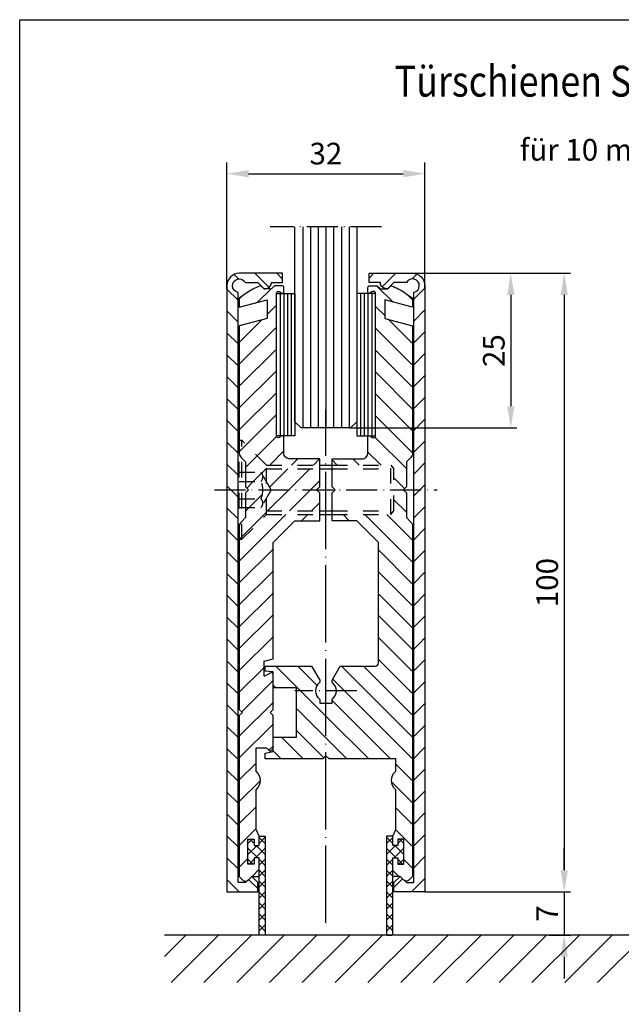
# Model space of a CAD drawing. Extents: x 0 to 197, y 0 to 285.
# Drawn here: x 0 to 97, y 126 to 285 of the extents above; entities that cross this region are included whole.
import ezdxf
from ezdxf.enums import TextEntityAlignment as Align

# ---------------------------------------------------------------- set-up
doc = ezdxf.new("R2010")
doc.units = 0
doc.header["$LTSCALE"] = 25
for name, pattern in [('MITTELLINIE', [0.6, 0.5, -0.05, 0, -0.05]), ('MITTELLINIE-K', [0.28, 0.2, -0.04, 0, -0.04]), ('VERDECKT', [0.2, 0.1, -0.1])]:
    doc.linetypes.add(name, pattern=pattern)
doc.layers.get('0').update_dxf_attribs({"linetype": 'CONTINUOUS'})
doc.layers.get('DEFPOINTS').update_dxf_attribs({"linetype": 'CONTINUOUS'})
for name, color, linetype in [('Detail-Rahmen', 7, 'CONTINUOUS'), ('Deutsch', 4, 'CONTINUOUS'), ('Dick', 2, 'CONTINUOUS'), ('Duenn', 7, 'CONTINUOUS'), ('Mittellinie', 7, 'MITTELLINIE'), ('Mittellinie-K', 7, 'MITTELLINIE-K'), ('Schriftfeld', 7, 'CONTINUOUS'), ('Verdeckt', 7, 'VERDECKT')]:
    doc.layers.add(name, color=color, linetype=linetype)
doc.styles.add('Arial', font='arial.ttf')
doc.styles.add('ISO8', font='iso8')
doc.dimstyles.get("Standard").update_dxf_attribs({"dimtxt": 3.5, "dimasz": 3.5, "dimexe": 1.8, "dimexo": 0, "dimgap": 1.5, "dimtad": 1, "dimdec": 8, "dimdsep": 46, "dimtxsty": 'ISO8', "dimcen": 1, "dimadec": 0, "dimazin": 0, "dimtfac": 1, "dimtdec": 4, "dimtmove": 0, "dimatfit": 3, "dimfxl": 1, "dimtolj": 1, "dimtzin": 0, "dimarcsym": 0})

# ---------------------------------------------------------------- blocks, each defined once
blk = doc.blocks.new('*D17')
at = {"color": 0, "linetype": 'ByBlock', "transparency": 16777216}
for p, q in [((87.38, 144.27), (87.38, 147.77)), ((64.86, 140.77), (88.38, 140.77)), ((87.38, 140.77), (87.38, 133.77)), ((84.97, 133.77), (88.38, 133.77)), ((87.38, 130.27), (87.38, 126.77))]:
    blk.add_line(p, q, dxfattribs=at)
for points in [[(86.8, 144.27), (87.97, 144.27), (87.38, 140.77)], [(86.8, 130.27), (87.97, 130.27), (87.38, 133.77)]]:
    blk.add_solid(points, dxfattribs=at)
at = {"layer": 'DEFPOINTS', "color": 0, "linetype": 'ByBlock', "transparency": 16777216}
for p in [(64.86, 140.77), (84.97, 133.77), (87.38, 133.77)]:
    blk.add_point(p, dxfattribs=at)
at = {"color": 0, "linetype": 'ByBlock', "transparency": 16777216, "insert": (84.63, 137.27), "char_height": 3.5, "attachment_point": 5, "rotation": 90, "style": 'ISO8'}
blk.add_mtext('\\A1;7', dxfattribs=at)
blk = doc.blocks.new('*X2')
at = {"color": 0}
for p, q in [((-148, 31.33), (-149, 32.33)), ((-149, 31.31), (-148, 32.31)), ((-147.2, 31.34), (-146.54, 32)), ((-146.2, 31.3), (-146.9, 32)), ((-149, 29.54), (-147.54, 31)), ((-147.44, 29), (-149, 30.56)), ((-147.78, 29), (-146.2, 30.58)), ((-146.2, 29.53), (-147.67, 31)), ((-148, 27.79), (-149, 28.79)), ((-149, 27.78), (-148, 28.78)), ((-146.44, 28), (-147.2, 28.76)), ((-147.01, 28), (-146.2, 28.81)), ((-148, 26.02), (-149, 27.02)), ((-149, 26.01), (-148, 27.01)), ((-148, 24.26), (-149, 25.26)), ((-149, 24.24), (-148, 25.24)), ((-148, 22.49), (-149, 23.49)), ((-149, 22.47), (-148, 23.47)), ((-148, 20.72), (-149, 21.72)), ((-149, 20.71), (-148, 21.71)), ((-148, 18.95), (-149, 19.95)), ((-149, 18.94), (-148, 19.94)), ((-148, 17.19), (-149, 18.19)), ((-149, 17.17), (-148, 18.17))]:
    blk.add_line(p, q, dxfattribs=at)
blk = doc.blocks.new('*D18')
at = {"color": 0, "linetype": 'ByBlock', "transparency": 16777216}
for p, q in [((62.86, 240.77), (88.38, 240.77)), ((87.38, 237.27), (87.38, 144.27)), ((64.86, 140.77), (88.38, 140.77))]:
    blk.add_line(p, q, dxfattribs=at)
for points in [[(86.8, 237.27), (87.97, 237.27), (87.38, 240.77)], [(86.8, 144.27), (87.97, 144.27), (87.38, 140.77)]]:
    blk.add_solid(points, dxfattribs=at)
at = {"layer": 'DEFPOINTS', "color": 0, "linetype": 'ByBlock', "transparency": 16777216}
for p in [(62.86, 240.77), (64.86, 140.77), (87.38, 140.77)]:
    blk.add_point(p, dxfattribs=at)
at = {"color": 0, "linetype": 'ByBlock', "transparency": 16777216, "insert": (84.63, 190.77), "char_height": 3.5, "attachment_point": 5, "rotation": 90, "style": 'ISO8'}
blk.add_mtext('\\A1;100', dxfattribs=at)
blk = doc.blocks.new('*D20')
at = {"color": 0, "linetype": 'ByBlock', "transparency": 16777216}
for p, q in [((62.86, 240.77), (79.75, 240.77)), ((78.75, 237.27), (78.75, 219.27)), ((52.61, 215.77), (79.75, 215.77))]:
    blk.add_line(p, q, dxfattribs=at)
for points in [[(78.16, 237.27), (79.33, 237.27), (78.75, 240.77)], [(78.16, 219.27), (79.33, 219.27), (78.75, 215.77)]]:
    blk.add_solid(points, dxfattribs=at)
at = {"layer": 'DEFPOINTS', "color": 0, "linetype": 'ByBlock', "transparency": 16777216}
for p in [(62.86, 240.77), (52.61, 215.77), (78.75, 215.77)]:
    blk.add_point(p, dxfattribs=at)
at = {"color": 0, "linetype": 'ByBlock', "transparency": 16777216, "insert": (76, 228.27), "char_height": 3.5, "attachment_point": 5, "rotation": 90, "style": 'ISO8'}
blk.add_mtext('\\A1;25', dxfattribs=at)
blk = doc.blocks.new('*X9')
at = {"color": 0}
for p, q in [((16.03, 227.92), (15.3, 228.65)), ((20.94, 226.55), (18.66, 228.83)), ((23.14, 227.88), (22.19, 228.83)), ((15.94, 224.48), (14.14, 226.28)), ((15.94, 220.94), (14.14, 222.74)), ((15.94, 217.41), (14.14, 219.21)), ((15.94, 213.87), (14.14, 215.67)), ((15.94, 210.34), (14.14, 212.14)), ((15.94, 206.8), (14.14, 208.6)), ((15.94, 203.27), (14.14, 205.07)), ((15.94, 199.73), (14.14, 201.53)), ((15.94, 196.19), (14.14, 197.99)), ((14.77, 193.83), (14.14, 194.46)), ((15.94, 192.66), (14.77, 193.83)), ((15.94, 189.12), (14.14, 190.92)), ((15.94, 185.59), (14.14, 187.39)), ((15.94, 182.05), (14.14, 183.85)), ((15.94, 178.52), (14.14, 180.32)), ((15.94, 174.98), (14.14, 176.78)), ((15.94, 171.45), (14.14, 173.25)), ((14.75, 169.1), (14.14, 169.71)), ((15.94, 167.91), (14.75, 169.1)), ((15.94, 164.37), (14.14, 166.17)), ((15.94, 160.84), (14.14, 162.64)), ((15.94, 157.3), (14.14, 159.1)), ((15.94, 153.77), (14.14, 155.57)), ((15.94, 150.23), (14.14, 152.03)), ((15.94, 146.7), (14.14, 148.5)), ((15.94, 143.16), (14.14, 144.96)), ((15.94, 139.63), (14.14, 141.43)), ((15.94, 136.09), (14.14, 137.89)), ((15.94, 132.55), (14.14, 134.35)), ((16.13, 128.83), (14.14, 130.82)), ((19.14, 129.35), (17.65, 130.84))]:
    blk.add_line(p, q, dxfattribs=at)
blk = doc.blocks.new('*X12')
at = {"color": 0}
for p, q in [((37.14, 228.06), (37.91, 228.83)), ((39.24, 226.63), (41.45, 228.83)), ((44.08, 227.93), (44.85, 228.7)), ((44.34, 224.65), (46.14, 226.45)), ((44.34, 221.11), (46.14, 222.91)), ((44.34, 217.58), (46.14, 219.38)), ((44.34, 214.04), (46.14, 215.84)), ((44.34, 210.51), (46.14, 212.31)), ((44.34, 206.97), (46.14, 208.77)), ((44.34, 203.44), (46.14, 205.24)), ((44.34, 199.9), (46.14, 201.7)), ((44.34, 196.37), (46.14, 198.17)), ((45.34, 193.83), (46.14, 194.63)), ((44.34, 192.83), (45.34, 193.83)), ((44.34, 189.29), (46.14, 191.09)), ((44.34, 185.76), (46.14, 187.56)), ((44.34, 182.22), (46.14, 184.02)), ((44.34, 178.69), (46.14, 180.49)), ((44.34, 175.15), (46.14, 176.95)), ((44.34, 171.62), (46.14, 173.42)), ((44.34, 168.08), (45.35, 169.1)), ((45.35, 169.1), (46.14, 169.88)), ((44.34, 164.55), (46.14, 166.35)), ((44.34, 161.01), (46.14, 162.81)), ((44.34, 157.48), (46.14, 159.28)), ((44.34, 153.94), (46.14, 155.74)), ((44.34, 150.4), (46.14, 152.2)), ((44.34, 146.87), (46.14, 148.67)), ((44.34, 143.33), (46.14, 145.13)), ((44.34, 139.8), (46.14, 141.6)), ((44.34, 136.26), (46.14, 138.06)), ((44.34, 132.73), (46.14, 134.53)), ((41.14, 129.53), (42.54, 130.93)), ((43.98, 128.83), (46.14, 130.99))]:
    blk.add_line(p, q, dxfattribs=at)
blk = doc.blocks.new('*X3')
at = {"color": 0}
for p, q in [((41, 224.17), (38.33, 226.83)), ((44.14, 224.56), (43.24, 225.46)), ((39.64, 221.99), (38.14, 223.49)), ((44.14, 217.49), (40.27, 221.36)), ((44.14, 213.96), (38.14, 219.96)), ((44.14, 210.42), (38.14, 216.42)), ((44.14, 206.88), (38.14, 212.88)), ((44.14, 203.35), (38.14, 209.35)), ((44.14, 199.81), (38.14, 205.81)), ((43.14, 197.28), (38.06, 202.35)), ((39.05, 197.83), (36.94, 199.94)), ((31.98, 197.83), (31.14, 198.67)), ((35.51, 197.83), (34.51, 198.83)), ((42.84, 194.04), (41.14, 195.74)), ((43.14, 190.21), (41.14, 192.21)), ((33.91, 188.83), (32.91, 189.83)), ((44.14, 182.14), (36.44, 189.83)), ((44.14, 185.67), (39.98, 189.83)), ((44.14, 178.6), (38.64, 184.1)), ((44.14, 175.07), (38.64, 180.57)), ((44.14, 171.53), (38.64, 177.03)), ((44.14, 167.99), (38.64, 173.49)), ((44.14, 164.46), (38.64, 169.96)), ((44.14, 160.92), (38.64, 166.42)), ((26.05, 161.33), (22.05, 165.33)), ((28.69, 162.23), (25.59, 165.33)), ((44.14, 153.85), (32.66, 165.33)), ((44.14, 157.39), (36.2, 165.33)), ((44.14, 150.32), (31.23, 163.22)), ((22.02, 161.83), (21.64, 162.21)), ((30.14, 157.25), (26.05, 161.33)), ((40.59, 150.33), (31.14, 159.78)), ((30.14, 153.71), (25.39, 158.46)), ((37.05, 150.33), (30.14, 157.25)), ((29.81, 150.5), (25.39, 154.92)), ((26.45, 150.33), (22.95, 153.83)), ((33.52, 150.33), (30.14, 153.71)), ((22.91, 150.33), (21.64, 151.6)), ((44.14, 146.78), (41.44, 149.48)), ((44.14, 143.25), (40.75, 146.64)), ((44.14, 139.71), (41.44, 142.41)), ((44.14, 136.17), (41.43, 138.88)), ((44.14, 132.64), (42.74, 134.04)), ((41.91, 131.33), (40.94, 132.3))]:
    blk.add_line(p, q, dxfattribs=at)
blk = doc.blocks.new('*X4')
at = {"color": 0}
for p, q in [((19.04, 224.11), (21.27, 226.33)), ((16.14, 224.73), (16.46, 225.05)), ((20.64, 222.16), (22.14, 223.66)), ((16.14, 217.66), (19.77, 221.3)), ((16.14, 214.13), (22.14, 220.13)), ((16.14, 210.59), (22.14, 216.59)), ((16.14, 207.06), (22.14, 213.06)), ((16.14, 203.52), (22.14, 209.52)), ((17.26, 201.11), (22.14, 205.99)), ((19.03, 199.34), (22.15, 202.46)), ((16.54, 200.39), (17.26, 201.11)), ((17.14, 197.45), (19.03, 199.34)), ((21.05, 197.83), (23.34, 200.11)), ((24.59, 197.83), (25.59, 198.83)), ((28.12, 197.83), (29.12, 198.83)), ((18.42, 195.2), (19.73, 196.51)), ((19.76, 196.53), (20.54, 197.31)), ((21.03, 194.27), (23.99, 197.23)), ((24.12, 193.83), (27.52, 197.23)), ((17.35, 194.12), (18.42, 195.2)), ((27.66, 193.83), (29.14, 195.31)), ((19.15, 192.39), (19.87, 193.11)), ((20.72, 190.43), (24.12, 193.83)), ((24.26, 190.43), (27.66, 193.83)), ((17.74, 190.98), (19.15, 192.39)), ((27.8, 190.43), (29.14, 191.77)), ((16.14, 182.31), (23.66, 189.83)), ((16.54, 186.24), (20.54, 190.24)), ((17.14, 190.38), (17.74, 190.98)), ((26.2, 188.83), (27.2, 189.83)), ((16.14, 178.77), (21.64, 184.27)), ((16.14, 175.24), (21.64, 180.74)), ((16.14, 171.7), (21.64, 177.2)), ((16.14, 168.17), (21.64, 173.67)), ((16.14, 164.63), (21.64, 170.13)), ((21.55, 166.51), (21.64, 166.59)), ((16.14, 161.09), (20.14, 165.09)), ((16.52, 157.94), (21.64, 163.06)), ((16.14, 154.02), (21.64, 159.52)), ((16.14, 150.49), (21.64, 155.99)), ((20.93, 151.74), (21.64, 152.45)), ((16.14, 146.95), (18.84, 149.65)), ((16.14, 143.42), (19.54, 146.82)), ((16.14, 139.88), (18.84, 142.58)), ((16.14, 136.35), (18.84, 139.05)), ((16.14, 132.81), (17.54, 134.21)), ((18.19, 131.33), (19.34, 132.48))]:
    blk.add_line(p, q, dxfattribs=at)
blk = doc.blocks.new('*X5')
at = {"color": 0}
for p, q in [((16.14, 199.99), (16.54, 200.39)), ((16.14, 185.84), (16.54, 186.24))]:
    blk.add_line(p, q, dxfattribs=at)
blk = doc.blocks.new('*D21')
at = {"color": 0, "linetype": 'ByBlock', "transparency": 16777216}
for p, q in [((32.86, 238.27), (32.86, 258.67)), ((64.86, 238.27), (64.86, 258.67)), ((36.36, 256.87), (61.36, 256.87))]:
    blk.add_line(p, q, dxfattribs=at)
for points in [[(36.36, 257.45), (36.36, 256.28), (32.86, 256.87)], [(61.36, 257.45), (61.36, 256.28), (64.86, 256.87)]]:
    blk.add_solid(points, dxfattribs=at)
at = {"layer": 'DEFPOINTS', "color": 0, "linetype": 'ByBlock', "transparency": 16777216}
for p in [(64.86, 256.87), (32.86, 238.27), (64.86, 238.27)]:
    blk.add_point(p, dxfattribs=at)
at = {"color": 0, "linetype": 'ByBlock', "transparency": 16777216, "insert": (48.86, 260.12), "char_height": 3.5, "attachment_point": 5, "style": 'ISO8'}
blk.add_mtext('\\A1;32', dxfattribs=at)
blk = doc.blocks.new('Detail_r')
at = {"layer": 'Detail-Rahmen'}
blk.add_lwpolyline([(0, 0), (0, 285), (197, 285), (197, 0)], close=True, dxfattribs=at)
at = {"layer": 'Deutsch', "style": 'Arial'}
for tag, p in [('ZEICHNUNGSNAME1', (98, 271)), ('ZEICHNUNGSNAME2', (98, 261))]:
    blk.add_attdef(tag, text='', height=5, dxfattribs=at).set_placement(p, align=Align.CENTER)
at = {"layer": 'Schriftfeld', "style": 'Arial'}
blk.add_attdef('ZIELPFAD', (5, 12), '', height=2, rotation=90, dxfattribs=at)
blk.add_attdef('ZEICHNUNGSNUMMER', text='', height=5, dxfattribs=at).set_placement((190, 4), align=Align.RIGHT)
for tag, p in [('MASSSTAB', (30, 4)), ('DATUM', (98, 4))]:
    blk.add_attdef(tag, text='', height=3, dxfattribs=at).set_placement(p, align=Align.CENTER)

msp = doc.modelspace()

# ---------------------------------------------------------------- linework, layer by layer
at = {"color": 0}
for p, q in [((23.39687976, 133.55626623), (26.84061353, 137)), ((24.46897068, 129.32505629), (32.14391438, 137)), ((29.77227153, 129.32505629), (37.44721524, 137)), ((35.07557239, 129.32505629), (42.7505161, 137)), ((40.37887325, 129.32505629), (48.05381696, 137)), ((45.68217411, 129.32505629), (53.35711782, 137)), ((50.98547497, 129.32505629), (58.66041868, 137)), ((56.28877583, 129.32505629), (63.96371954, 137)), ((61.59207669, 129.32505629), (69.2670204, 137)), ((66.89537755, 129.32505629), (74.57032126, 137)), ((72.19867841, 129.32505629), (79.87362211, 137)), ((77.50197926, 129.32505629), (85.17692297, 137)), ((82.80528012, 129.32505629), (90.48022383, 137)), ((88.10858098, 129.32505629), (95.78352469, 137)), ((93.41188184, 129.32505629), (101.08682555, 137))]:
    msp.add_line(p, q, dxfattribs=at)
at = {"layer": 'Dick'}
for p, q in [((42.1, 240.75), (42.1, 217.75)), ((42.7, 240.75), (42.7, 217.75)), ((43.3, 240.75), (43.3, 217.75)), ((43.9, 240.75), (43.9, 217.75)), ((55.1, 240.75), (55.1, 217.75)), ((55.7, 240.75), (55.7, 217.75)), ((56.3, 240.75), (56.3, 217.75)), ((56.9, 240.75), (56.9, 217.75)), ((48.5, 213), (50.5, 213)), ((48.5, 205), (50.5, 205)), ((182.52189507, 137), (23.39687976, 137))]:
    msp.add_line(p, q, dxfattribs=at)
msp.add_lwpolyline([(54.5, 251.5), (54.5, 220), (53.5, 219), (45.5, 219), (44.5, 220), (44.5, 251.5)], dxfattribs=at)
for points in [[(42.5, 244), (35.5, 244, 0.4142135624), (33.5, 242), (33.5, 144), (38.5, 144), (38.5, 145.5), (37.5, 146.5), (36.5, 145.5), (35.3, 145.5), (35.3, 240.91833462, -1.6079528626), (36.4797959, 242.5), (38.5, 242.5), (39.41213203, 241.58786797, 0.2691664355), (39.70322498, 241.51057786), (40.03688274, 241.60160725, 0.3381885626), (40.7, 242.46987367), (40.7, 242.5), (42.5, 242.5)], [(56.5, 244), (63.5, 244, -0.4142135624), (65.5, 242), (65.5, 144), (60.5, 144), (60.5, 145.5), (61.5, 146.5), (62.5, 145.5), (63.7, 145.5), (63.7, 240.91833462, 1.6079528626), (62.5202041, 242.5), (60.5, 242.5), (59.58786797, 241.58786797, -0.2691664355), (59.29677502, 241.51057786), (58.96311726, 241.60160725, -0.3381885626), (58.3, 242.46987367), (58.3, 242.5), (56.5, 242.5)], [(39, 242), (38.89662798, 241.96237566, 0.0655434628), (36.58106505, 240.7569699), (35.5, 240), (35.5, 238.5), (40, 239.7), (40, 236.7), (35.5, 235.5), (35.5, 214.91421356, 0.1989123674), (35.79289322, 214.20710678), (36.5, 213.5), (36.5, 209.5), (37, 209), (36.5, 208.5), (36.5, 204.5), (35.79289322, 203.79289322, 0.1989123674), (35.5, 203.08578644), (35.5, 173.5), (36, 173), (35.5, 172.5), (35.5, 146.5), (36.08850781, 145.91149219, 0.392455054), (36.91149219, 145.91149219), (37.5, 146.5), (38.7, 146.5), (38.7, 149.5), (37.9, 149.5), (37.9, 148.5), (36.9, 148.5), (36.9, 152.5), (37.9, 152.5), (37.9, 151.5), (38.7, 151.5), (38.7, 153), (38.2, 154.07), (38.2, 160.5, 0.4666666667), (38.2, 163.5), (38.2, 167.3), (39.9, 167.3), (40.5, 166.7), (41, 167.2), (41, 172.5), (40.5, 173), (41, 173.5), (41, 179.25), (40.75, 179.5), (39.65, 178.8649147, -0.5773502692), (39.5, 178.95151724), (39.5, 181.3), (41, 181.7), (41, 200.5), (44.5, 204), (48.5, 204), (48.5, 208.5), (48, 209), (48.5, 209.5), (48.5, 214), (43.7, 214, -0.4142135624), (42.7, 215), (42.7, 217.55, 0.5773502692), (42.4, 217.72320508), (41.95, 217.46339746, -0.5773502692), (41.5, 217.72320508), (41.5, 240.77679492, -0.5773502692), (41.95, 241.03660254), (42.4, 240.77679492, 0.5773502692), (42.7, 240.95), (42.7, 241.7, 0.4142135624), (42.4, 242), (41.2, 242), (40.7, 241.5), (39.5, 241.5)], [(47.19059892, 180.5), (48.5, 178.23205081), (48.5, 177.87477271, 0.5091750772), (48.5, 175.12522729), (48.5, 174.5), (50.5, 174.5), (50.5, 175.12522729, 0.5091750772), (50.5, 177.87477271), (50.5, 178.23205081), (51.80940108, 180.5), (57.5, 180.5, 0.4142135624), (58, 181), (58, 200.5), (54.5, 204), (50.5, 204), (50.5, 208.5), (51, 209), (50.5, 209.5), (50.5, 214), (55.3, 214, 0.4142135624), (56.3, 215), (56.3, 217.55, -0.5773502692), (56.6, 217.72320508), (57.05, 217.46339746, 0.5773502692), (57.5, 217.72320508), (57.5, 240.77679492, 0.5773502692), (57.05, 241.03660254), (56.6, 240.77679492, -0.5773502692), (56.3, 240.95), (56.3, 241.7, -0.4142135624), (56.6, 242), (57.8, 242), (58.3, 241.5), (59.5, 241.5), (60, 242), (60.10337202, 241.96237566, -0.0655434628), (62.41893495, 240.7569699), (63.5, 240), (63.5, 238.5), (59, 239.7), (59, 236.7), (63.5, 235.5), (63.5, 214.91421356, -0.1989123674), (63.20710678, 214.20710678), (62.5, 213.5), (62.5, 209.5), (62, 209), (62.5, 208.5), (62.5, 204.5), (63.20710678, 203.79289322, -0.1989123674), (63.5, 203.08578644), (63.5, 146.5), (62.91149219, 145.91149219, -0.392455054), (62.08850781, 145.91149219), (61.5, 146.5), (60.3, 146.5), (60.3, 149.5), (61.1, 149.5), (61.1, 148.5), (62.1, 148.5), (62.1, 152.5), (61.1, 152.5), (61.1, 151.5), (60.3, 151.5), (60.3, 153), (60.8, 154.07), (60.8, 160.5, -0.4666666667), (60.8, 163.5), (60.8, 165.5), (50, 165.5), (49.5, 166), (49, 165.5), (39.7, 165.5), (39.7, 166.4), (41, 166.676), (41, 169), (44.75, 169), (44.75, 177), (41, 177), (41, 179.564), (39.7, 179.7), (39.7, 180.5)], [(36.9, 152.3, -0.4142135624), (37.1, 152.5), (37.7, 152.5, -0.4142135624), (37.9, 152.3), (37.9, 151.5), (38.7, 151.5), (38.7, 153), (39.7, 153), (39.7, 137.2, -0.4142135624), (39.5, 137), (38.9, 137, -0.4142135624), (38.7, 137.2), (38.7, 149.5), (37.9, 149.5), (37.9, 148.7, -0.4142135624), (37.7, 148.5), (37.1, 148.5, -0.4142135624), (36.9, 148.7)], [(62.1, 152.3, 0.4142135624), (61.9, 152.5), (61.3, 152.5, 0.4142135624), (61.1, 152.3), (61.1, 151.5), (60.3, 151.5), (60.3, 153), (59.3, 153), (59.3, 137.2, 0.4142135624), (59.5, 137), (60.1, 137, 0.4142135624), (60.3, 137.2), (60.3, 149.5), (61.1, 149.5), (61.1, 148.7, 0.4142135624), (61.3, 148.5), (61.9, 148.5, 0.4142135624), (62.1, 148.7)]]:
    msp.add_lwpolyline(points, format="xyb", close=True, dxfattribs=at)
for points in [[(44.5, 217.75), (41.5, 217.75), (41.5, 240.75), (44.5, 240.75)], [(54.5, 217.75), (57.5, 217.75), (57.5, 240.75), (54.5, 240.75)]]:
    msp.add_lwpolyline(points, close=True, dxfattribs=at)
at = {"layer": 'Duenn'}
for p, q in [((45.75, 251.5), (45.75, 219)), ((47, 251.5), (47, 219)), ((48.25, 251.5), (48.25, 219)), ((49.5, 251.5), (49.5, 219)), ((50.75, 251.5), (50.75, 219)), ((52, 251.5), (52, 219)), ((53.25, 251.5), (53.25, 219)), ((48.5, 212.4), (50.5, 212.4)), ((48.5, 205.6), (50.5, 205.6))]:
    msp.add_line(p, q, dxfattribs=at)
at = {"layer": 'Mittellinie'}
msp.add_line((49.5, 139), (49.5, 222), dxfattribs=at)
at = {"layer": 'Mittellinie-K'}
for p, q in [((58.5, 251.5), (40.5, 251.5)), ((31.5, 209), (67.5, 209)), ((54.5, 176.5), (44.5, 176.5))]:
    msp.add_line(p, q, dxfattribs=at)
at = {"layer": 'Verdeckt'}
for p, q in [((35.5, 201), (35.5, 217)), ((35.5, 217), (35.9, 217)), ((35.9, 201), (35.9, 217)), ((39.9, 213), (35.9, 217)), ((35.5, 211.84926012), (39, 211.84926012)), ((40.6450211, 209), (39, 211.84926012)), ((39.9, 213), (48.5, 213)), ((39.9, 205), (39.9, 213)), ((39.9, 212.4), (48.5, 212.4)), ((50.5, 213), (60, 213)), ((50.5, 212.4), (60.5, 212.4)), ((60, 205), (60, 213)), ((60, 213), (60.5, 212.4)), ((60.5, 205.6), (60.5, 212.4)), ((35.5, 210.36839322), (39, 210.36839322)), ((40.6450211, 209), (39, 206.15073988)), ((35.5, 207.55662433), (39, 207.55662433)), ((35.5, 206.15073988), (39, 206.15073988)), ((39.9, 205.6), (48.5, 205.6)), ((50.5, 205.6), (60.5, 205.6)), ((60, 205), (60.5, 205.6)), ((35.9, 201), (39.9, 205)), ((39.9, 205), (48.5, 205)), ((50.5, 205), (60, 205)), ((35.5, 201), (35.9, 201))]:
    msp.add_line(p, q, dxfattribs=at)
for centre, radius, start, end in [((38.23889056, 211.10882667), 1.06185181, 315.7889031785, 44.2110968215), ((35.86665454, 208.96250877), 3.43429248, 335.8349516927, 24.1650483073), ((38.32885781, 206.8536821), 0.97188457, 313.6742573474, 46.3257426526)]:
    msp.add_arc(centre, radius, start, end, dxfattribs=at)

# ---------------------------------------------------------------- block references
at = {"layer": 'Detail-Rahmen'}
ref = msp.add_blockref('Detail_r', (0.0000008, 0.00000027), dxfattribs=at)
ref.add_attrib('ZEICHNUNGSNAME1', 'Türschienen Schnitte unten', dxfattribs={"layer": 'Deutsch', "height": 5, "style": 'Arial', "width": 0.85}).set_placement((98.0000008, 271.00000027), align=Align.BOTTOM_CENTER)
at = {"layer": 'Duenn'}
for name, p in [('*X9', (19.36191187, 15.16975421)), ('*X12', (19.36191187, 15.16975421)), ('*X3', (19.36191187, 15.16975421)), ('*X4', (19.36191187, 15.16975421)), ('*X5', (19.36191187, 15.16975421)), ('*X2', (208.3, 120.5))]:
    msp.add_blockref(name, p, dxfattribs=at)
at = {"layer": 'Duenn', "xscale": -1}
msp.add_blockref('*X2', (-109.3, 120.5), dxfattribs=at)

# ---------------------------------------------------------------- texts
at = {"layer": 'Deutsch', "style": 'ISO8'}
msp.add_text('für 10 mm (8/12 mm) Glas', height=3.5, dxfattribs=at).set_placement((80.83719759, 262.21704808))

# ---------------------------------------------------------------- dimensions: what is measured, and where the dimension line sits
at = {"layer": 'Duenn'}
dim = msp.add_linear_dim(base=(65.5, 260.09759211), p1=(33.5, 241.5), p2=(65.5, 241.5), text='32', dimstyle='Standard', dxfattribs=at)
dim.commit()
dim.dimension.update_dxf_attribs({"geometry": '*D21', "text_midpoint": (49.5, 263.34759211), "insert": (0.63759863, 3.23181223)})
for base, p1, p2, picture, middle in [((79.3830269807, 219), (63.5, 244), (53.25, 219), '*D20', (76.6330269807, 231.5)), ((88.0204815484, 144), (63.5, 244), (65.5, 144), '*D18', (85.2704815484, 194)), ((88.0204815484, 137), (65.5, 144), (85.6063440663, 137), '*D17', (85.2704815484, 140.5))]:
    dim = msp.add_linear_dim(base=base, p1=p1, p2=p2, angle=90, dimstyle='Standard', override={"dimtxt": 3.5, "dimasz": 3.5, "dimexe": 1, "dimexo": 0, "dimgap": 1, "dimtad": 1, "dimtih": 0, "dimtoh": 0, "dimdec": 8, "dimzin": 8, "dimtxsty": 'ISO8', "dimcen": 1.5}, dxfattribs=at)
    dim.commit()
    dim.dimension.update_dxf_attribs({"geometry": picture, "text_midpoint": middle, "insert": (0.6375986263, 3.2318122267)})

doc.saveas('drawing.dxf')
